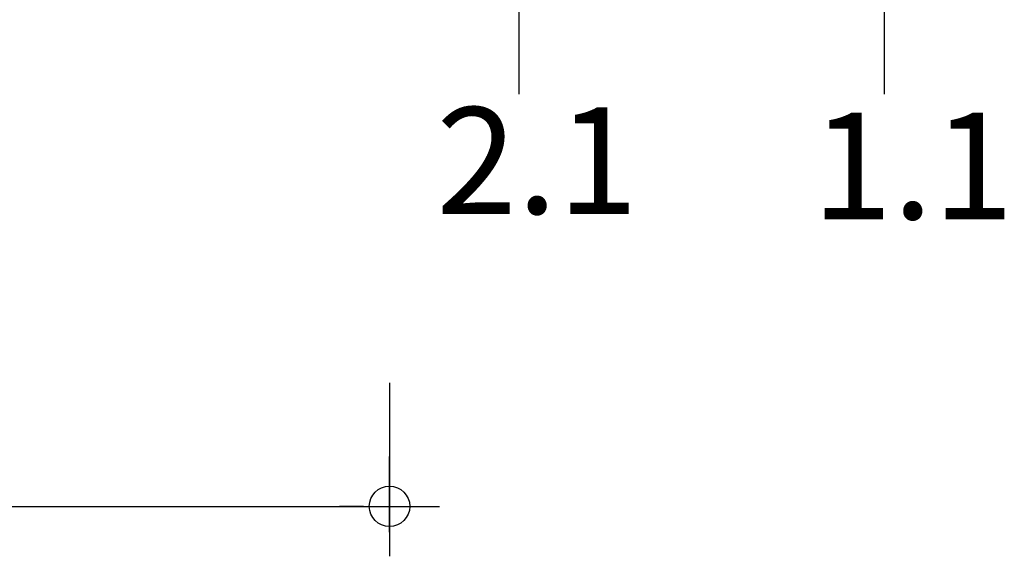
# Model space of a CAD drawing. Units: metres. Extents: x 1504 to 3230, y -1022 to 1066.
# Drawn here: x 2261 to 2372, y -961 to -901 of the extents above; entities that cross this region are included whole.
import ezdxf

# ---------------------------------------------------------------- set-up
doc = ezdxf.new("R2010")
doc.units = ezdxf.units.M
for name, color, linetype in [('Rigips Bemassung', 5, 'Continuous'), ('Rigips Schraffur 4', 8, 'Continuous'), ('Rigips Text', 7, 'Continuous')]:
    doc.layers.add(name, color=color, linetype=linetype)
doc.layers.add('Rigips Text PB', color=7, linetype='Continuous', true_color=0xe2001a)
doc.styles.add('BEM', font='arial.ttf')
doc.styles.add('TEXT PuB ROT', font='arial.ttf')
doc.dimstyles.new('P+B', dxfattribs={"dimtxt": 7.5, "dimasz": 0.15, "dimexe": 5, "dimexo": 5, "dimgap": 2, "dimtad": 1, "dimdec": 0, "dimdsep": 46, "dimlunit": 6, "dimtxsty": 'BEM', "dimblk": 'PUNKT1', "dimcen": 2.5, "dimdle": 7, "dimclrd": 256, "dimclre": 256, "dimclrt": 7, "dimadec": 0, "dimazin": 0, "dimtfac": 1, "dimtdec": 0, "dimtmove": 0, "dimatfit": 3, "dimfxl": 1, "dimtolj": 1, "dimtzin": 0, "dimlwd": -1, "dimlwe": -1, "dimarcsym": 0})

# ---------------------------------------------------------------- blocks, each defined once
blk = doc.blocks.new('PUNKT1')
at = {"color": 9}
for p, q in [((0, 19.43), (0, 37.5)), ((0, -19.43), (0, 19.43)), ((-19.43, 0), (-37.5, 0)), ((-19.43, 0), (19.43, 0)), ((19.43, 0), (37.5, 0)), ((0, -19.43), (0, -37.5))]:
    blk.add_line(p, q, dxfattribs=at)
at = {"layer": 'DEFPOINTS', "color": 0, "linetype": 'ByBlock'}
blk.add_point((0, 0), dxfattribs=at)
at = {"layer": 'Rigips Schraffur 4', "color": 9}
blk.add_circle((0, 0), 15.19, dxfattribs=at)
blk = doc.blocks.new('*D17')
at = {"layer": 'DEFPOINTS', "color": 0, "transparency": 16777216}
for p in [(2087.59, -936.42), (2302.35, -936.42), (2302.35, -955.33)]:
    blk.add_point(p, dxfattribs=at)
at = {"layer": 'Rigips Bemassung', "transparency": 16777216}
for p, q in [((2087.59, -941.42), (2087.59, -960.33)), ((2302.35, -941.42), (2302.35, -960.33)), ((2087.74, -955.33), (2302.2, -955.33))]:
    blk.add_line(p, q, dxfattribs=at)
at = {"layer": 'Rigips Bemassung', "transparency": 16777216, "xscale": 0.15, "yscale": 0.15, "zscale": 0.15, "rotation": 180}
blk.add_blockref('PUNKT1', (2087.59, -955.33), dxfattribs=at)
at = {"layer": 'Rigips Bemassung', "transparency": 16777216, "xscale": 0.15, "yscale": 0.15, "zscale": 0.15}
blk.add_blockref('PUNKT1', (2302.35, -955.33), dxfattribs=at)
at = {"layer": 'Rigips Bemassung', "color": 7, "transparency": 16777216, "insert": (2194.97, -947.23), "char_height": 9.5, "attachment_point": 5, "style": 'BEM'}
blk.add_mtext('\\A1;{\\H1.2632x;a }', dxfattribs=at)

msp = doc.modelspace()

# ---------------------------------------------------------------- linework, layer by layer
at = {"layer": 'Rigips Text'}
for p, q in [((2358.01, -843.46), (2358.01, -908.92)), ((2316.91, -870.75), (2316.91, -908.92))]:
    msp.add_line(p, q, dxfattribs=at)

# ---------------------------------------------------------------- texts
at = {"layer": 'Rigips Text PB', "style": 'TEXT PuB ROT'}
for s, p in [('2.1', (2307.6, -922.39)), ('1.1', (2349.86, -922.99))]:
    msp.add_text(s, height=12, dxfattribs=at).set_placement(p)

# ---------------------------------------------------------------- dimensions: what is measured, and where the dimension line sits
at = {"layer": 'Rigips Bemassung'}
dim = msp.add_linear_dim(base=(2302.35, -955.33), p1=(2087.59, -936.42), p2=(2302.35, -936.42), text='{\\H1.2632x;a }', dimstyle='P+B', override={"dimtxt": 9.5, "dimtad": 3, "dimtmove": 2}, dxfattribs=at)
dim.commit()
dim.dimension.update_dxf_attribs({"geometry": '*D17', "text_midpoint": (2194.97, -947.23)})

doc.saveas('drawing.dxf')
